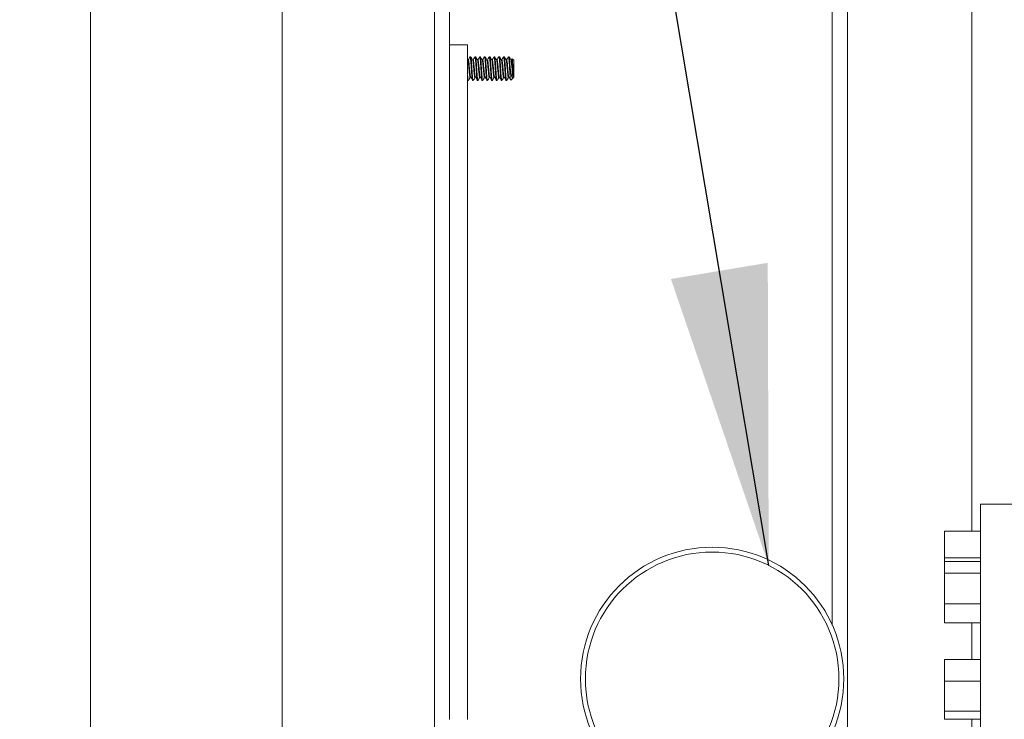
# Model space of a CAD drawing. Units: inches. Extents: x 0.4 to 10.7, y 0.3 to 8.1.
# Drawn here: x 8.5 to 8.9, y 3.4 to 3.7 of the extents above; entities that cross this region are included whole.
import ezdxf

# ---------------------------------------------------------------- set-up
doc = ezdxf.new("R2010")
doc.units = ezdxf.units.IN
doc.header["$MEASUREMENT"] = 0
doc.layers.add('FORMAT', color=7, linetype='Continuous')
doc.styles.get("Standard").update_dxf_attribs({"font": 'micross.ttf'})
doc.dimstyles.new('SLDDIMSTYLE2', dxfattribs={"dimtxt": 0.18, "dimasz": 0.13, "dimexe": 0, "dimexo": 0.0625, "dimgap": 0, "dimtad": 0, "dimtih": 1, "dimtoh": 1, "dimdec": 0, "dimrnd": 1e-09, "dimzin": 0, "dimdsep": 46, "dimtxsty": 'Standard', "dimsah": 1, "dimcen": 0.09, "dimadec": 0, "dimazin": 0, "dimtfac": 0.13, "dimtdec": 0, "dimtofl": 0, "dimtmove": 0, "dimatfit": 3, "dimfxl": 1, "dimfrac": 2, "dimtolj": 1, "dimtzin": 0, "dimarcsym": 0})

msp = doc.modelspace()

# ---------------------------------------------------------------- linework, layer by layer
at = {"color": 7, "linetype": 'Continuous', "lineweight": 18}
for p, q in [((8.87741791, 5.35317507), (8.87741791, 3.43463336)), ((8.49366789, 3.99848753), (8.49366789, 3.27071877)), ((8.57700126, 3.99848753), (8.57700126, 3.27938892)), ((8.81658458, 3.93794579), (8.81658458, 3.39368626)), ((8.6499179, 3.35265419), (8.6499179, 3.93481557)), ((8.65775123, 3.6463989), (8.6499179, 3.6463989)), ((8.65775123, 3.6463989), (8.65775123, 3.35265419)), ((8.65791525, 3.63979243), (8.65775123, 3.64007383)), ((8.65916811, 3.64119063), (8.65890715, 3.64119063)), ((8.66125144, 3.64119063), (8.66099047, 3.64119063)), ((8.66333477, 3.64119063), (8.6630738, 3.64119063)), ((8.66541809, 3.64119063), (8.66515713, 3.64119063)), ((8.66750142, 3.64119063), (8.66724046, 3.64119063)), ((8.66958475, 3.64119063), (8.66932383, 3.64119063)), ((8.67166808, 3.64119063), (8.67140716, 3.64119063)), ((8.67375145, 3.64119063), (8.67349049, 3.64119063)), ((8.67583478, 3.64119063), (8.67557381, 3.64119063)), ((8.67714019, 3.6403303), (8.67682785, 3.63979419)), ((8.67791791, 3.63962806), (8.67721323, 3.64033274)), ((8.67635539, 3.63229941), (8.67635539, 3.63598227)), ((8.67791791, 3.63962806), (8.67791791, 3.63233647)), ((8.67655481, 3.63097336), (8.67761642, 3.63203493)), ((8.67773204, 3.63215059), (8.67791791, 3.63233647)), ((8.65786558, 3.6307739), (8.6581266, 3.6307739)), ((8.65994891, 3.6307739), (8.66020992, 3.6307739)), ((8.66203224, 3.6307739), (8.66229325, 3.6307739)), ((8.66411556, 3.6307739), (8.66437658, 3.6307739)), ((8.66619889, 3.6307739), (8.6664599, 3.6307739)), ((8.66828222, 3.6307739), (8.66854323, 3.6307739)), ((8.67036554, 3.6307739), (8.67062656, 3.6307739)), ((8.67244887, 3.6307739), (8.67270993, 3.6307739)), ((8.67453225, 3.6307739), (8.67479326, 3.6307739)), ((8.901905, 3.4464041), (8.88107168, 3.4464041)), ((8.88107168, 3.4464041), (8.88107168, 3.00890415)), ((8.86544668, 3.42296665), (8.86544668, 3.43463336)), ((8.86544668, 3.43463336), (8.88107168, 3.43463336)), ((8.86544668, 3.42145561), (8.86544668, 3.42296665)), ((8.86544668, 3.42296665), (8.88107168, 3.42296665)), ((8.86544668, 3.42145561), (8.88107168, 3.42145561)), ((8.86544668, 3.41630033), (8.86544668, 3.42145561)), ((8.86544668, 3.40294404), (8.86544668, 3.41630033)), ((8.86544668, 3.41630033), (8.88107168, 3.41630033)), ((8.86544668, 3.40294404), (8.88107168, 3.40294404)), ((8.86544668, 3.39474312), (8.86544668, 3.40294404)), ((8.86544668, 3.39474312), (8.88107168, 3.39474312)), ((8.87741791, 3.39474312), (8.87741791, 3.37877346)), ((8.86544668, 3.36924767), (8.86544668, 3.37877346)), ((8.86544668, 3.37877346), (8.88107168, 3.37877346)), ((8.86544668, 3.36924767), (8.88107168, 3.36924767)), ((8.86544668, 3.35623516), (8.86544668, 3.36924767)), ((8.86544668, 3.35623516), (8.88107168, 3.35623516)), ((8.86544668, 3.35274844), (8.86544668, 3.35623516)), ((8.86544668, 3.35274844), (8.88107168, 3.35274844)), ((8.87741791, 3.35274844), (8.87741791, 3.32910566))]:
    msp.add_line(p, q, dxfattribs=at)
at = {"color": 8, "linetype": 'Continuous', "lineweight": 18}
for p, q in [((8.82316791, 3.93794579), (8.82316791, 3.2830708)), ((8.64333455, 3.303175), (8.64333455, 3.93481557))]:
    msp.add_line(p, q, dxfattribs=at)
at = {"color": 7, "linetype": 'Continuous', "lineweight": 18}
for radius in [0.05729167, 0.05520833]:
    msp.add_circle((8.76428001, 3.37030744), radius, dxfattribs=at)
for points, knots in [([(8.65892768, 3.63213544), (8.65892732, 3.63213498), (8.65889178, 3.63208941), (8.65882389, 3.63220202), (8.65871099, 3.63270418), (8.65861029, 3.63356116), (8.65849947, 3.63465957), (8.65839304, 3.63589834), (8.658289, 3.63714466), (8.65817696, 3.63827259), (8.65807665, 3.63914882), (8.65798357, 3.63966688), (8.65793151, 3.63972695), (8.65791476, 3.63974628)], [0, 0, 0, 0, 0.001064748, 0.1055463, 0.212061697, 0.316227772, 0.422421616, 0.527771963, 0.632624009, 0.739034505, 0.843134262, 0.949533668, 1, 1, 1, 1]), ([(8.65887205, 3.64115886), (8.65873975, 3.6409311), (8.65847541, 3.640476), (8.65821029, 3.64002132), (8.65807785, 3.63979419)], [0, 0, 0, 0, 0.500456337, 1, 1, 1, 1]), ([(8.65900898, 3.63258883), (8.65899201, 3.63267315), (8.65894135, 3.63292492), (8.65886378, 3.63364029), (8.65875748, 3.63468409), (8.65865351, 3.63589884), (8.65854935, 3.63714508), (8.65843736, 3.63827036), (8.65833697, 3.63915716), (8.65822508, 3.63974315), (8.65815525, 3.63980574), (8.65812058, 3.63983682)], [0, 0, 0, 0, 0.05578713, 0.166569876, 0.27976062, 0.399821323, 0.519314548, 0.640583431, 0.759218523, 0.880474767, 1, 1, 1, 1]), ([(8.65994891, 3.63088673), (8.65992136, 3.63087484), (8.65984734, 3.63084289), (8.65975461, 3.63157155), (8.65968104, 3.63237817), (8.65960626, 3.6333071), (8.65948557, 3.63499877), (8.6593502, 3.63728564), (8.65920141, 3.63935484), (8.65906423, 3.64071791), (8.65896235, 3.6413208), (8.65891105, 3.64116641), (8.65890715, 3.64115465)], [0, 0, 0, 0, 0.081599972, 0.219262228, 0.250186537, 0.304570265, 0.442451053, 0.577962986, 0.715685769, 0.851487135, 0.98868667, 1, 1, 1, 1]), ([(8.66022518, 3.63084489), (8.6602098, 3.63081943), (8.66014816, 3.63071743), (8.66003125, 3.63136727), (8.65990867, 3.63274177), (8.65978885, 3.63438381), (8.65968931, 3.63597159), (8.65958861, 3.63758591), (8.659479, 3.6390738), (8.65937866, 3.64027049), (8.65926876, 3.6410519), (8.65920085, 3.64113607), (8.65916811, 3.64117665)], [0, 0, 0, 0, 0.045011558, 0.180366612, 0.313630909, 0.410909237, 0.506903006, 0.600966173, 0.703037357, 0.802913081, 0.904976179, 1, 1, 1, 1]), ([(8.65999858, 3.63979243), (8.65986624, 3.64001931), (8.65960133, 3.64047348), (8.65933717, 3.64092831), (8.65920497, 3.64115592)], [0, 0, 0, 0, 0.499561756, 1, 1, 1, 1]), ([(8.66101101, 3.63213544), (8.66101065, 3.63213498), (8.6609751, 3.63208941), (8.66090722, 3.63220202), (8.66079432, 3.63270418), (8.66069362, 3.63356116), (8.6605828, 3.63465957), (8.66047637, 3.63589834), (8.66037232, 3.63714466), (8.66026029, 3.63827259), (8.66015995, 3.63914882), (8.66006698, 3.63966688), (8.66001486, 3.63972695), (8.65999809, 3.63974628)], [0, 0, 0, 0, 0.001064748, 0.105546301, 0.212061699, 0.316227775, 0.42242162, 0.527771968, 0.632624016, 0.739034513, 0.843134271, 0.949533314, 1, 1, 1, 1]), ([(8.66095537, 3.64115886), (8.66082308, 3.6409311), (8.66055874, 3.640476), (8.66029362, 3.64002132), (8.66016118, 3.63979419)], [0, 0, 0, 0, 0.500456337, 1, 1, 1, 1]), ([(8.66109236, 3.63258883), (8.66107537, 3.63267315), (8.66102465, 3.63292492), (8.66094711, 3.63364029), (8.66084081, 3.63468409), (8.66073682, 3.63589884), (8.66063276, 3.63714509), (8.66052067, 3.63827036), (8.6604203, 3.63915716), (8.6603084, 3.63974315), (8.66023857, 3.63980574), (8.66020391, 3.63983682)], [0, 0, 0, 0, 0.05578752, 0.166570219, 0.279760915, 0.399821566, 0.519314338, 0.640583584, 0.759218626, 0.880474818, 1, 1, 1, 1]), ([(8.66203224, 3.63088673), (8.66200469, 3.63087484), (8.66193066, 3.63084289), (8.66183798, 3.63157155), (8.66176443, 3.63237818), (8.66168953, 3.6333071), (8.66156891, 3.63499877), (8.66143352, 3.63728564), (8.66128474, 3.63935484), (8.66114756, 3.64071791), (8.66104567, 3.6413208), (8.66099438, 3.64116641), (8.66099047, 3.64115465)], [0, 0, 0, 0, 0.081599973, 0.219262035, 0.250186344, 0.304570259, 0.442451048, 0.577962983, 0.715685766, 0.851487134, 0.98868667, 1, 1, 1, 1]), ([(8.66230855, 3.63084489), (8.66229315, 3.63081943), (8.66223144, 3.63071743), (8.66211459, 3.63136727), (8.661992, 3.63274177), (8.66187216, 3.63438381), (8.66177273, 3.63597159), (8.66167189, 3.6375859), (8.66156242, 3.6390738), (8.66146196, 3.64027049), (8.66135209, 3.6410519), (8.66128418, 3.64113607), (8.66125144, 3.64117665)], [0, 0, 0, 0, 0.045011734, 0.180366764, 0.313631038, 0.410909349, 0.506902914, 0.600966251, 0.703037226, 0.802913115, 0.904976196, 1, 1, 1, 1]), ([(8.66208191, 3.63979243), (8.66194957, 3.64001931), (8.66168466, 3.64047348), (8.6614205, 3.64092831), (8.6612883, 3.64115592)], [0, 0, 0, 0, 0.499561756, 1, 1, 1, 1]), ([(8.66309433, 3.63213544), (8.66309399, 3.63213498), (8.66306006, 3.63208939), (8.66298978, 3.63220203), (8.66287785, 3.63270418), (8.66277689, 3.63356116), (8.66266614, 3.63465957), (8.66255969, 3.63589834), (8.66245565, 3.63714466), (8.66234362, 3.63827259), (8.66224329, 3.63914882), (8.66215028, 3.63966688), (8.66209822, 3.63972695), (8.66208147, 3.63974628)], [0, 0, 0, 0, 0.0010644, 0.105546341, 0.212061776, 0.316227889, 0.422421771, 0.527772157, 0.632624241, 0.739034775, 0.84313457, 0.94953365, 1, 1, 1, 1]), ([(8.66303875, 3.64115886), (8.66290644, 3.6409311), (8.66264206, 3.64047601), (8.66237694, 3.64002132), (8.66224451, 3.63979419)], [0, 0, 0, 0, 0.500464108, 1, 1, 1, 1]), ([(8.66317568, 3.63258883), (8.6631587, 3.63267315), (8.66310797, 3.63292492), (8.66303044, 3.63364029), (8.66292414, 3.63468409), (8.66282015, 3.63589884), (8.66271606, 3.63714508), (8.66260408, 3.63827036), (8.6625036, 3.63915716), (8.66239174, 3.63974315), (8.6623219, 3.63980574), (8.66228724, 3.63983682)], [0, 0, 0, 0, 0.055787521, 0.166570222, 0.27976092, 0.399821574, 0.519314347, 0.640583181, 0.759218621, 0.880474816, 1, 1, 1, 1]), ([(8.66411556, 3.63088673), (8.66408801, 3.63087484), (8.66401398, 3.63084289), (8.66392131, 3.63157155), (8.66384775, 3.63237818), (8.66377285, 3.6333071), (8.66365233, 3.63499877), (8.66351682, 3.63728564), (8.6633681, 3.63935484), (8.66323078, 3.64071791), (8.66312924, 3.6413208), (8.66307773, 3.64116641), (8.6630738, 3.64115465)], [0, 0, 0, 0, 0.081599973, 0.219262037, 0.250186346, 0.304570262, 0.442450856, 0.577962981, 0.715685766, 0.851487135, 0.988686479, 1, 1, 1, 1]), ([(8.66439188, 3.63084489), (8.66437648, 3.63081943), (8.66431477, 3.63071743), (8.66419793, 3.63136727), (8.6640753, 3.63274177), (8.66395557, 3.63438381), (8.66385603, 3.63597159), (8.66375522, 3.6375859), (8.66364575, 3.6390738), (8.66354529, 3.64027049), (8.66343542, 3.6410519), (8.66336751, 3.64113607), (8.66333477, 3.64117665)], [0, 0, 0, 0, 0.045011734, 0.180366765, 0.31363104, 0.410909159, 0.506902912, 0.600966249, 0.703037224, 0.802913114, 0.904976195, 1, 1, 1, 1]), ([(8.66416523, 3.63979243), (8.6640329, 3.64001931), (8.66376799, 3.64047348), (8.66350383, 3.64092831), (8.66337163, 3.64115592)], [0, 0, 0, 0, 0.499561756, 1, 1, 1, 1]), ([(8.66517766, 3.63213544), (8.66517732, 3.63213498), (8.66514339, 3.63208939), (8.6650731, 3.63220203), (8.66496117, 3.63270418), (8.66486022, 3.63356116), (8.66474947, 3.63465957), (8.66464302, 3.63589834), (8.66453898, 3.63714466), (8.66442694, 3.63827259), (8.66432662, 3.63914882), (8.66423361, 3.63966688), (8.66418154, 3.63972695), (8.66416479, 3.63974628)], [0, 0, 0, 0, 0.0010644, 0.105546341, 0.212061776, 0.316227889, 0.422421771, 0.527772157, 0.632624241, 0.739034775, 0.84313457, 0.94953365, 1, 1, 1, 1]), ([(8.66512208, 3.64115886), (8.66498976, 3.6409311), (8.66472539, 3.64047601), (8.66446027, 3.64002132), (8.66432784, 3.63979419)], [0, 0, 0, 0, 0.500464108, 1, 1, 1, 1]), ([(8.66525901, 3.63258883), (8.66524202, 3.63267315), (8.6651913, 3.63292492), (8.66511377, 3.63364029), (8.66500746, 3.63468409), (8.66490348, 3.63589884), (8.66479939, 3.63714508), (8.66468741, 3.63827036), (8.66458691, 3.63915716), (8.66447514, 3.63974315), (8.66440526, 3.63980574), (8.66437056, 3.63983682)], [0, 0, 0, 0, 0.055787522, 0.166570224, 0.279760923, 0.399821578, 0.519314353, 0.640583188, 0.75921863, 0.880474411, 1, 1, 1, 1]), ([(8.66619889, 3.63088673), (8.66617134, 3.63087484), (8.66609731, 3.63084289), (8.66600464, 3.63157155), (8.66593107, 3.63237817), (8.66585629, 3.6333071), (8.66573562, 3.63499877), (8.66560015, 3.63728564), (8.66545142, 3.63935484), (8.66531411, 3.64071791), (8.66521257, 3.6413208), (8.66516105, 3.64116641), (8.66515713, 3.64115465)], [0, 0, 0, 0, 0.081599973, 0.219262035, 0.250186344, 0.304570073, 0.442450861, 0.577962985, 0.715685769, 0.851487136, 0.988686479, 1, 1, 1, 1]), ([(8.66647521, 3.63084489), (8.66645981, 3.63081943), (8.66639809, 3.63071743), (8.66628134, 3.63136728), (8.66615861, 3.63274177), (8.6660389, 3.63438381), (8.66593936, 3.63597159), (8.66583855, 3.6375859), (8.66572908, 3.6390738), (8.66562859, 3.64027049), (8.66551882, 3.6410519), (8.66545086, 3.64113607), (8.66541809, 3.64117665)], [0, 0, 0, 0, 0.045011735, 0.180366575, 0.313631038, 0.410909158, 0.506902912, 0.60096625, 0.703037226, 0.802913118, 0.904976008, 1, 1, 1, 1]), ([(8.66624856, 3.63979243), (8.66611622, 3.64001931), (8.66585132, 3.64047348), (8.66558715, 3.64092831), (8.66545496, 3.64115592)], [0, 0, 0, 0, 0.499561756, 1, 1, 1, 1]), ([(8.66726099, 3.63213544), (8.66726065, 3.63213498), (8.66722672, 3.63208939), (8.66715643, 3.63220203), (8.66704451, 3.63270418), (8.66694352, 3.63356116), (8.66683288, 3.63465957), (8.66672632, 3.63589833), (8.66662231, 3.63714466), (8.66651027, 3.63827259), (8.66640994, 3.63914882), (8.66631694, 3.63966688), (8.66626487, 3.63972695), (8.66624812, 3.63974628)], [0, 0, 0, 0, 0.0010644, 0.105546342, 0.212061778, 0.316227891, 0.422421411, 0.527772154, 0.632624239, 0.739034774, 0.843134569, 0.949533649, 1, 1, 1, 1]), ([(8.6672054, 3.64115886), (8.66707311, 3.6409311), (8.66680877, 3.64047599), (8.66654362, 3.64002132), (8.66641116, 3.63979419)], [0, 0, 0, 0, 0.500448538, 1, 1, 1, 1]), ([(8.66734234, 3.63258883), (8.66732535, 3.63267315), (8.66727463, 3.63292492), (8.66719709, 3.63364029), (8.66709079, 3.63468409), (8.66698681, 3.63589884), (8.66688272, 3.63714508), (8.66677074, 3.63827036), (8.66667024, 3.63915716), (8.66655847, 3.63974315), (8.66648858, 3.63980574), (8.66645389, 3.63983682)], [0, 0, 0, 0, 0.055787522, 0.166570224, 0.279760923, 0.399821578, 0.519314353, 0.640583188, 0.75921863, 0.880474411, 1, 1, 1, 1]), ([(8.66828222, 3.63088673), (8.66825469, 3.63087484), (8.66818072, 3.63084289), (8.66808796, 3.63157155), (8.6680144, 3.63237817), (8.66793961, 3.6333071), (8.66781895, 3.63499877), (8.66768346, 3.63728564), (8.66753484, 3.63935485), (8.66739741, 3.64071791), (8.6672959, 3.6413208), (8.66724438, 3.64116641), (8.66724046, 3.64115465)], [0, 0, 0, 0, 0.081599784, 0.21926204, 0.25018635, 0.304570079, 0.442450867, 0.577962991, 0.715685579, 0.851487136, 0.988686479, 1, 1, 1, 1]), ([(8.66855853, 3.63084489), (8.66854313, 3.63081943), (8.66848142, 3.63071743), (8.66836467, 3.63136728), (8.66824193, 3.63274177), (8.66812223, 3.63438381), (8.66802269, 3.63597159), (8.66792187, 3.6375859), (8.66781241, 3.6390738), (8.66771192, 3.64027049), (8.66760215, 3.6410519), (8.66753419, 3.64113607), (8.66750142, 3.64117665)], [0, 0, 0, 0, 0.045011735, 0.180366575, 0.313631038, 0.410909158, 0.506902912, 0.60096625, 0.703037226, 0.802913118, 0.904976008, 1, 1, 1, 1]), ([(8.66833194, 3.63979243), (8.6681996, 3.64001931), (8.66793469, 3.64047348), (8.66767053, 3.64092831), (8.66753833, 3.64115592)], [0, 0, 0, 0, 0.499561756, 1, 1, 1, 1]), ([(8.66934436, 3.63213544), (8.66934401, 3.63213498), (8.66930846, 3.63208941), (8.66924048, 3.63220202), (8.6691277, 3.63270418), (8.66902697, 3.63356116), (8.66891615, 3.63465957), (8.66880974, 3.63589834), (8.66870562, 3.63714466), (8.6685936, 3.63827259), (8.66849327, 3.63914882), (8.66840026, 3.63966688), (8.6683482, 3.63972695), (8.66833145, 3.63974628)], [0, 0, 0, 0, 0.001064748, 0.105546654, 0.212061688, 0.316227766, 0.422421612, 0.527771962, 0.632624364, 0.739034863, 0.843134623, 0.949533667, 1, 1, 1, 1]), ([(8.66928873, 3.64115886), (8.66915644, 3.6409311), (8.6688921, 3.64047599), (8.66862695, 3.64002132), (8.66849449, 3.63979419)], [0, 0, 0, 0, 0.500448538, 1, 1, 1, 1]), ([(8.66942567, 3.63258883), (8.6694087, 3.63267315), (8.66935804, 3.63292493), (8.66928039, 3.63364029), (8.66917412, 3.63468409), (8.66907013, 3.63589884), (8.66896604, 3.63714508), (8.66885406, 3.63827036), (8.66875357, 3.63915716), (8.6686418, 3.63974315), (8.66857191, 3.63980574), (8.66853722, 3.63983682)], [0, 0, 0, 0, 0.055787109, 0.166570209, 0.279760911, 0.399821568, 0.519314345, 0.640583182, 0.759218626, 0.880474409, 1, 1, 1, 1]), ([(8.67036554, 3.63088673), (8.67033802, 3.63087484), (8.67026405, 3.63084289), (8.67017129, 3.63157155), (8.67009773, 3.63237817), (8.67002294, 3.6333071), (8.66990228, 3.63499877), (8.6697668, 3.63728564), (8.66961812, 3.63935484), (8.66948091, 3.64071791), (8.66937903, 3.6413208), (8.66932774, 3.64116641), (8.66932383, 3.64115465)], [0, 0, 0, 0, 0.081599799, 0.219262082, 0.250186397, 0.304570136, 0.44245095, 0.577963099, 0.715685713, 0.851487106, 0.988686668, 1, 1, 1, 1]), ([(8.67064186, 3.63084489), (8.67062648, 3.63081943), (8.67056484, 3.63071743), (8.67044793, 3.63136727), (8.67032535, 3.63274177), (8.67020553, 3.63438381), (8.67010602, 3.63597159), (8.6700052, 3.6375859), (8.66989574, 3.6390738), (8.66979525, 3.64027049), (8.66968548, 3.6410519), (8.66961752, 3.64113607), (8.66958475, 3.64117665)], [0, 0, 0, 0, 0.04501155, 0.18036658, 0.313630855, 0.410909166, 0.506902918, 0.600966255, 0.70303723, 0.80291312, 0.904976009, 1, 1, 1, 1]), ([(8.67041526, 3.63979243), (8.67028293, 3.64001931), (8.67001802, 3.64047348), (8.66975386, 3.64092831), (8.66962166, 3.64115592)], [0, 0, 0, 0, 0.499561756, 1, 1, 1, 1]), ([(8.67142769, 3.63213544), (8.67142733, 3.63213498), (8.67139179, 3.63208941), (8.67132381, 3.63220202), (8.67121103, 3.63270418), (8.6711103, 3.63356116), (8.67099948, 3.63465957), (8.67089306, 3.63589834), (8.67078895, 3.63714466), (8.67067691, 3.63827258), (8.67057668, 3.63914882), (8.67048358, 3.63966688), (8.67043152, 3.63972695), (8.67041477, 3.63974628)], [0, 0, 0, 0, 0.001064748, 0.105546652, 0.212061685, 0.316227761, 0.422421606, 0.527771954, 0.632624355, 0.739034851, 0.843134261, 0.949533668, 1, 1, 1, 1]), ([(8.67137206, 3.64115886), (8.67123977, 3.6409311), (8.67097543, 3.64047599), (8.67071027, 3.64002132), (8.67057782, 3.63979419)], [0, 0, 0, 0, 0.500448538, 1, 1, 1, 1]), ([(8.67150899, 3.63258883), (8.67149203, 3.63267315), (8.67144137, 3.63292493), (8.6713637, 3.63364029), (8.67125752, 3.63468409), (8.67115352, 3.63589884), (8.67104936, 3.63714508), (8.67093739, 3.63827036), (8.6708369, 3.63915716), (8.67072511, 3.63974315), (8.67065527, 3.63980574), (8.67062059, 3.63983682)], [0, 0, 0, 0, 0.055787132, 0.166570278, 0.279760613, 0.39982132, 0.519314549, 0.640583436, 0.75921893, 0.880474763, 1, 1, 1, 1]), ([(8.67244887, 3.63088673), (8.67242134, 3.63087484), (8.67234737, 3.63084289), (8.67225462, 3.63157155), (8.67218105, 3.63237817), (8.67210627, 3.6333071), (8.67198558, 3.63499877), (8.67185021, 3.63728564), (8.67170142, 3.63935484), (8.67156424, 3.64071791), (8.67146236, 3.6413208), (8.67141107, 3.64116641), (8.67140716, 3.64115465)], [0, 0, 0, 0, 0.081599798, 0.21926208, 0.250186395, 0.304570134, 0.442450947, 0.577962906, 0.715685715, 0.851487107, 0.988686668, 1, 1, 1, 1]), ([(8.67272519, 3.63084489), (8.67270981, 3.63081943), (8.67264817, 3.63071743), (8.67253126, 3.63136727), (8.67240868, 3.63274177), (8.67228886, 3.63438381), (8.67218935, 3.63597159), (8.67208853, 3.6375859), (8.67197906, 3.6390738), (8.67187857, 3.64027049), (8.6717688, 3.6410519), (8.67170084, 3.64113607), (8.67166808, 3.64117665)], [0, 0, 0, 0, 0.04501155, 0.18036658, 0.313630855, 0.410909166, 0.506902918, 0.600966255, 0.70303723, 0.80291312, 0.904976009, 1, 1, 1, 1]), ([(8.67249859, 3.63979243), (8.67236625, 3.64001931), (8.67210135, 3.64047348), (8.67183718, 3.64092831), (8.67170499, 3.64115592)], [0, 0, 0, 0, 0.499561756, 1, 1, 1, 1]), ([(8.67351102, 3.63213544), (8.67351066, 3.63213498), (8.67347512, 3.63208941), (8.67340723, 3.63220202), (8.67329433, 3.63270418), (8.67319363, 3.63356116), (8.67308281, 3.63465957), (8.67297637, 3.63589834), (8.67287236, 3.63714466), (8.67276021, 3.63827258), (8.67266001, 3.63914882), (8.67256691, 3.63966688), (8.67251485, 3.63972695), (8.6724981, 3.63974628)], [0, 0, 0, 0, 0.001064748, 0.105546298, 0.212061693, 0.316227767, 0.422421609, 0.527771955, 0.632623999, 0.739034858, 0.843134265, 0.949533669, 1, 1, 1, 1]), ([(8.67345538, 3.64115886), (8.67332309, 3.6409311), (8.67305875, 3.640476), (8.67279363, 3.64002132), (8.67266119, 3.63979419)], [0, 0, 0, 0, 0.500456337, 1, 1, 1, 1]), ([(8.67359232, 3.63258883), (8.67357535, 3.63267315), (8.67352469, 3.63292493), (8.67344703, 3.63364029), (8.67334084, 3.63468409), (8.67323685, 3.63589884), (8.67313268, 3.63714508), (8.67302072, 3.63827036), (8.67292022, 3.63915716), (8.67280844, 3.63974315), (8.67273859, 3.63980574), (8.67270392, 3.63983682)], [0, 0, 0, 0, 0.055787132, 0.166570278, 0.279760613, 0.39982132, 0.519314549, 0.640583436, 0.75921893, 0.880474763, 1, 1, 1, 1]), ([(8.67453225, 3.63088673), (8.6745047, 3.63087484), (8.67443068, 3.63084289), (8.67433795, 3.63157155), (8.67426438, 3.63237817), (8.6741896, 3.6333071), (8.67406891, 3.63499877), (8.67393354, 3.63728564), (8.67378475, 3.63935484), (8.67364757, 3.64071791), (8.67354569, 3.6413208), (8.67349439, 3.64116641), (8.67349049, 3.64115465)], [0, 0, 0, 0, 0.081599972, 0.219262228, 0.250186537, 0.304570265, 0.442451053, 0.577962986, 0.715685769, 0.851487135, 0.98868667, 1, 1, 1, 1]), ([(8.67480851, 3.63084489), (8.67479313, 3.63081943), (8.6747315, 3.63071743), (8.67461459, 3.63136727), (8.67449201, 3.63274177), (8.67437219, 3.63438381), (8.67427267, 3.63597159), (8.67417185, 3.6375859), (8.67406239, 3.6390738), (8.67396191, 3.64027049), (8.67385212, 3.6410519), (8.6737842, 3.64113607), (8.67375145, 3.64117665)], [0, 0, 0, 0, 0.045011558, 0.180366614, 0.313630913, 0.410909243, 0.506903013, 0.600966368, 0.703037361, 0.80291327, 0.904976178, 1, 1, 1, 1]), ([(8.67458192, 3.63979243), (8.67444958, 3.64001931), (8.67418467, 3.64047348), (8.67392051, 3.64092831), (8.67378831, 3.64115592)], [0, 0, 0, 0, 0.499561756, 1, 1, 1, 1]), ([(8.67559435, 3.63213544), (8.67559399, 3.63213498), (8.67555844, 3.63208941), (8.67549056, 3.63220202), (8.67537766, 3.63270418), (8.67527696, 3.63356116), (8.67516614, 3.63465957), (8.6750597, 3.63589834), (8.67495567, 3.63714466), (8.67484362, 3.63827259), (8.67474332, 3.63914882), (8.67465024, 3.63966688), (8.67459818, 3.63972695), (8.67458143, 3.63974628)], [0, 0, 0, 0, 0.001064748, 0.1055463, 0.212061697, 0.316227772, 0.422421616, 0.527771963, 0.632624009, 0.739034505, 0.843134262, 0.949533668, 1, 1, 1, 1]), ([(8.67553871, 3.64115886), (8.67540642, 3.6409311), (8.67514207, 3.640476), (8.67487696, 3.64002132), (8.67474452, 3.63979419)], [0, 0, 0, 0, 0.500456337, 1, 1, 1, 1]), ([(8.67567565, 3.63258883), (8.67565868, 3.63267315), (8.67560801, 3.63292492), (8.67553044, 3.63364029), (8.67542415, 3.63468409), (8.67532018, 3.63589884), (8.67521601, 3.63714508), (8.67510403, 3.63827036), (8.67500363, 3.63915716), (8.67489174, 3.63974315), (8.67482191, 3.63980574), (8.67478725, 3.63983682)], [0, 0, 0, 0, 0.05578713, 0.166569876, 0.27976062, 0.399821323, 0.519314548, 0.640583431, 0.759218523, 0.880474767, 1, 1, 1, 1]), ([(8.67635539, 3.63229941), (8.67633724, 3.63251848), (8.67627306, 3.63329298), (8.67615219, 3.63500376), (8.67601688, 3.63728429), (8.67586807, 3.6393552), (8.6757309, 3.64071781), (8.67562901, 3.6413208), (8.67557772, 3.64116641), (8.67557381, 3.64115465)], [0, 0, 0, 0, 0.072529677, 0.256416463, 0.43714399, 0.62082005, 0.801933584, 0.984911808, 1, 1, 1, 1]), ([(8.67635539, 3.63598227), (8.67632293, 3.63650206), (8.67625525, 3.63758591), (8.67614568, 3.6390738), (8.67604532, 3.64027049), (8.67593542, 3.6410519), (8.67586752, 3.64113607), (8.67583478, 3.64117665)], [0, 0, 0, 0, 0.190759967, 0.397760184, 0.600308009, 0.807291827, 1, 1, 1, 1]), ([(8.67666524, 3.63979243), (8.67653291, 3.64001931), (8.676268, 3.64047348), (8.67600384, 3.64092831), (8.67587164, 3.64115592)], [0, 0, 0, 0, 0.499561756, 1, 1, 1, 1]), ([(8.6776766, 3.63213407), (8.67764242, 3.63214754), (8.67757341, 3.63217474), (8.67746111, 3.63271137), (8.67736025, 3.63355921), (8.67724948, 3.63466009), (8.67714303, 3.6358982), (8.67703899, 3.6371447), (8.67692696, 3.63827258), (8.67682662, 3.63914882), (8.67673365, 3.63966688), (8.67668152, 3.63972695), (8.67666476, 3.63974628)], [0, 0, 0, 0, 0.104592918, 0.211221849, 0.315498954, 0.421805989, 0.527268629, 0.632232436, 0.738756354, 0.84296707, 0.949479522, 1, 1, 1, 1]), ([(8.67770857, 3.63286133), (8.67767702, 3.63311213), (8.67761323, 3.63361919), (8.67750763, 3.63469018), (8.67740345, 3.63589717), (8.67729941, 3.63714554), (8.67718741, 3.63827024), (8.67708694, 3.63915719), (8.67697507, 3.63974314), (8.67690524, 3.63980574), (8.67687058, 3.63983682)], [0, 0, 0, 0, 0.117328147, 0.237206565, 0.364360841, 0.490913684, 0.619347522, 0.744992378, 0.873412831, 1, 1, 1, 1]), ([(8.67718111, 3.64030067), (8.67719203, 3.64030329), (8.67722581, 3.64031141), (8.6772882, 3.63978262), (8.67735745, 3.63882543), (8.67743089, 3.63754639), (8.67750378, 3.63613258), (8.67757367, 3.63476084), (8.67764546, 3.63360831), (8.67768869, 3.63309665), (8.67770857, 3.63286133)], [0, 0, 0, 0, 0.068247359, 0.211137492, 0.351102745, 0.490246197, 0.624847739, 0.759578936, 0.889427793, 1, 1, 1, 1]), ([(8.67759143, 3.63205996), (8.67754946, 3.63200864), (8.67742332, 3.63185442), (8.67720597, 3.63205777), (8.67696626, 3.63268065), (8.67672155, 3.63376695), (8.67650971, 3.63493319), (8.67639276, 3.63572823), (8.67635539, 3.63598227)], [0, 0, 0, 0, 0.091235001, 0.274186301, 0.471771938, 0.669127633, 0.894277951, 1, 1, 1, 1]), ([(8.65814185, 3.63084489), (8.65812647, 3.63081929), (8.65806483, 3.6307167), (8.6579479, 3.63137771), (8.65783946, 3.6325562), (8.65777124, 3.63351304), (8.65775123, 3.63379373)], [0, 0, 0, 0, 0.121997651, 0.488858955, 0.85005355, 1, 1, 1, 1]), ([(8.65814077, 3.63077938), (8.65827207, 3.63100546), (8.65853459, 3.63145753), (8.65879736, 3.63190964), (8.65892871, 3.63213564)], [0, 0, 0, 0, 0.500123841, 1, 1, 1, 1]), ([(8.65900756, 3.63256517), (8.65913865, 3.63236042), (8.65940086, 3.63195087), (8.65966289, 3.63153701), (8.65979393, 3.63133005)], [0, 0, 0, 0, 0.499918548, 1, 1, 1, 1]), ([(8.6602241, 3.63077938), (8.66035539, 3.63100546), (8.66061792, 3.63145753), (8.66088068, 3.63190964), (8.66101203, 3.63213564)], [0, 0, 0, 0, 0.500123841, 1, 1, 1, 1]), ([(8.66109089, 3.63256517), (8.66122198, 3.63236042), (8.66148419, 3.63195087), (8.66174622, 3.63153701), (8.66187726, 3.63133005)], [0, 0, 0, 0, 0.499918548, 1, 1, 1, 1]), ([(8.66230743, 3.63077938), (8.66243874, 3.63100546), (8.6627013, 3.6314575), (8.66296403, 3.63190963), (8.66309536, 3.63213564)], [0, 0, 0, 0, 0.500139495, 1, 1, 1, 1]), ([(8.66317422, 3.63256517), (8.6633053, 3.63236042), (8.66356751, 3.63195087), (8.66382955, 3.63153701), (8.66396059, 3.63133005)], [0, 0, 0, 0, 0.499918548, 1, 1, 1, 1]), ([(8.66439076, 3.63077938), (8.66452207, 3.63100546), (8.66478463, 3.6314575), (8.66504736, 3.63190963), (8.66517869, 3.63213564)], [0, 0, 0, 0, 0.500139495, 1, 1, 1, 1]), ([(8.66525759, 3.63256517), (8.66538866, 3.63236042), (8.66565084, 3.63195086), (8.66591287, 3.63153701), (8.66604391, 3.63133005)], [0, 0, 0, 0, 0.499910712, 1, 1, 1, 1]), ([(8.66647413, 3.63077938), (8.66660543, 3.63100546), (8.66686795, 3.63145752), (8.66713068, 3.63190964), (8.66726202, 3.63213564)], [0, 0, 0, 0, 0.500131672, 1, 1, 1, 1]), ([(8.66734092, 3.63256517), (8.66747199, 3.63236042), (8.66773416, 3.63195086), (8.6679962, 3.63153701), (8.66812724, 3.63133005)], [0, 0, 0, 0, 0.499910712, 1, 1, 1, 1]), ([(8.66855746, 3.63077938), (8.66868875, 3.63100546), (8.66895128, 3.63145752), (8.66921401, 3.63190964), (8.66934534, 3.63213564)], [0, 0, 0, 0, 0.500131672, 1, 1, 1, 1]), ([(8.66942425, 3.63256517), (8.66955531, 3.63236042), (8.66981749, 3.63195086), (8.67007953, 3.63153701), (8.67021057, 3.63133005)], [0, 0, 0, 0, 0.499910712, 1, 1, 1, 1]), ([(8.67064079, 3.63077938), (8.67077208, 3.63100546), (8.6710346, 3.63145753), (8.67129737, 3.63190964), (8.67142872, 3.63213564)], [0, 0, 0, 0, 0.500123841, 1, 1, 1, 1]), ([(8.67150758, 3.63256517), (8.67163864, 3.63236042), (8.67190081, 3.63195084), (8.67216288, 3.63153701), (8.67229394, 3.63133005)], [0, 0, 0, 0, 0.499902881, 1, 1, 1, 1]), ([(8.67272411, 3.63077938), (8.67285541, 3.63100546), (8.67311793, 3.63145753), (8.67338069, 3.63190964), (8.67351205, 3.63213564)], [0, 0, 0, 0, 0.500123841, 1, 1, 1, 1]), ([(8.6735909, 3.63256517), (8.67372196, 3.63236042), (8.67398414, 3.63195084), (8.67424621, 3.63153701), (8.67437727, 3.63133005)], [0, 0, 0, 0, 0.499902881, 1, 1, 1, 1]), ([(8.67480744, 3.63077938), (8.67493873, 3.63100546), (8.67520126, 3.63145753), (8.67546402, 3.63190964), (8.67559537, 3.63213564)], [0, 0, 0, 0, 0.500123841, 1, 1, 1, 1]), ([(8.67567423, 3.63256517), (8.67580531, 3.63236042), (8.67606752, 3.63195087), (8.67632956, 3.63153701), (8.6764606, 3.63133005)], [0, 0, 0, 0, 0.499918548, 1, 1, 1, 1]), ([(8.67635539, 3.63229941), (8.67637785, 3.63196377), (8.6764233, 3.63128453), (8.6764809, 3.63088064), (8.67651265, 3.63098092), (8.67652097, 3.63100719)], [0, 0, 0, 0, 0.41890181, 0.847740924, 1, 1, 1, 1]), ([(8.67770857, 3.63286133), (8.67770857, 3.63276597), (8.67770857, 3.63243413), (8.67770857, 3.63213671), (8.67770857, 3.63216513), (8.67770857, 3.63217406)], [0, 0, 0, 0, 0.216631032, 0.753825047, 1, 1, 1, 1])]:
    msp.add_open_spline(points, degree=3, knots=knots, dxfattribs=at)

# ---------------------------------------------------------------- leaders
at = {"layer": 'FORMAT'}
msp.add_leader([(8.78890626, 3.41971906), (8.62392922, 4.40425716), (8.37392922, 4.40425716)], dimstyle='SLDDIMSTYLE2', dxfattribs=at)

doc.saveas('drawing.dxf')
